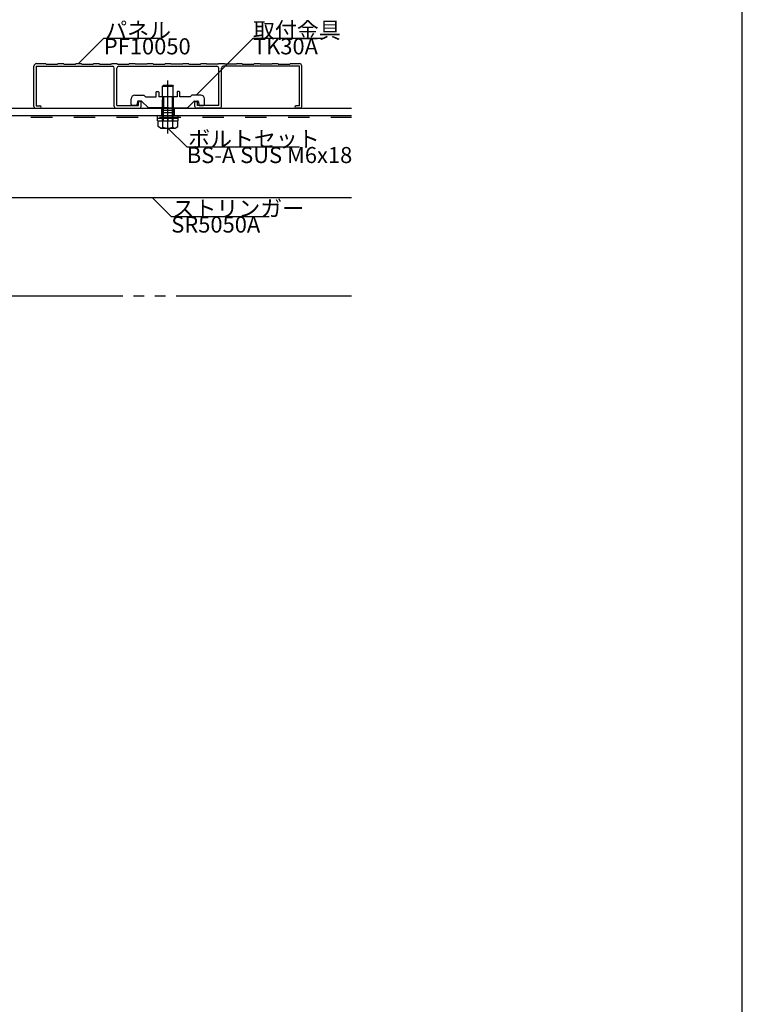
# Model space of a CAD drawing. Extents: x 60 to 2501, y 96 to 1686.
# Drawn here: x 2055 to 2460, y 692 to 1243 of the extents above; entities that cross this region are included whole.
import ezdxf

# ---------------------------------------------------------------- set-up
doc = ezdxf.new("R2010")
doc.units = 0
doc.header["$LTSCALE"] = 6
for name, pattern in [('CENTER', [23, 20, -1, 1, -1]), ('DASHED', [4, 2, -2]), ('PHANTOM', [25, 20, -1, 1, -1, 1, -1])]:
    doc.linetypes.add(name, pattern=pattern)
for name, color, linetype in [('ストリンガー', 7, 'CONTINUOUS'), ('パネル', 7, 'CONTINUOUS'), ('ボルトナット', 7, 'CONTINUOUS'), ('レイヤ1', 7, 'CONTINUOUS'), ('取付金具', 7, 'CONTINUOUS'), ('部品名', 7, 'CONTINUOUS'), ('鉄骨下地', 7, 'CONTINUOUS')]:
    doc.layers.add(name, color=color, linetype=linetype)
doc.styles.get("Standard").update_dxf_attribs({"font": 'txt', "bigfont": 'bigfont'})

# ---------------------------------------------------------------- blocks, each defined once
blk = doc.blocks.new('BK3')
at = {"layer": 'パネル', "color": 0, "linetype": 'Continuous'}
for p, q in [((2064.85, 1218.88), (2069.85, 1218.88)), ((2070.15, 1218.58), (2069.85, 1218.88)), ((2070.15, 1218.58), (2076.55, 1218.58)), ((2076.55, 1218.58), (2076.85, 1218.88)), ((2076.85, 1218.88), (2079.85, 1218.88)), ((2080.15, 1218.58), (2079.85, 1218.88)), ((2080.15, 1218.58), (2086.55, 1218.58)), ((2086.55, 1218.58), (2086.85, 1218.88)), ((2086.85, 1218.88), (2089.85, 1218.88)), ((2090.15, 1218.58), (2089.85, 1218.88)), ((2090.15, 1218.58), (2096.55, 1218.58)), ((2096.55, 1218.58), (2096.85, 1218.88)), ((2096.85, 1218.88), (2099.85, 1218.88)), ((2100.15, 1218.58), (2099.85, 1218.88)), ((2100.15, 1218.58), (2106.55, 1218.58)), ((2106.55, 1218.58), (2106.85, 1218.88)), ((2106.85, 1218.88), (2109.85, 1218.88)), ((2110.15, 1218.58), (2109.85, 1218.88)), ((2110.15, 1218.58), (2116.55, 1218.58)), ((2116.55, 1218.58), (2116.85, 1218.88)), ((2116.85, 1218.88), (2119.85, 1218.88)), ((2120.15, 1218.58), (2119.85, 1218.88)), ((2126.55, 1218.58), (2120.15, 1218.58)), ((2126.55, 1218.58), (2126.85, 1218.88)), ((2126.85, 1218.88), (2129.85, 1218.88)), ((2130.15, 1218.58), (2129.85, 1218.88)), ((2130.15, 1218.58), (2136.55, 1218.58)), ((2136.55, 1218.58), (2136.85, 1218.88)), ((2136.85, 1218.88), (2139.85, 1218.88)), ((2140.15, 1218.58), (2139.85, 1218.88)), ((2146.55, 1218.58), (2140.15, 1218.58)), ((2146.55, 1218.58), (2146.85, 1218.88)), ((2146.85, 1218.88), (2149.85, 1218.88)), ((2150.15, 1218.58), (2149.85, 1218.88)), ((2150.15, 1218.58), (2156.55, 1218.58)), ((2156.55, 1218.58), (2156.85, 1218.88)), ((2156.85, 1218.88), (2159.85, 1218.88)), ((2160.15, 1218.58), (2159.85, 1218.88)), ((2166.55, 1218.58), (2160.15, 1218.58)), ((2166.55, 1218.58), (2166.85, 1218.88)), ((2166.85, 1218.88), (2169.85, 1218.88)), ((2170.15, 1218.58), (2169.85, 1218.88)), ((2176.55, 1218.58), (2170.15, 1218.58)), ((2176.55, 1218.58), (2176.85, 1218.88)), ((2176.85, 1218.88), (2179.85, 1218.88)), ((2180.15, 1218.58), (2179.85, 1218.88)), ((2180.15, 1218.58), (2186.55, 1218.58)), ((2186.55, 1218.58), (2186.85, 1218.88)), ((2186.85, 1218.88), (2189.85, 1218.88)), ((2190.15, 1218.58), (2189.85, 1218.88)), ((2196.55, 1218.58), (2190.15, 1218.58)), ((2196.55, 1218.58), (2196.85, 1218.88)), ((2196.85, 1218.88), (2199.85, 1218.88)), ((2200.15, 1218.58), (2199.85, 1218.88)), ((2200.15, 1218.58), (2206.55, 1218.58)), ((2206.55, 1218.58), (2206.85, 1218.88)), ((2206.85, 1218.88), (2211.85, 1218.88)), ((2063.35, 1194.88), (2063.35, 1217.38)), ((2064.65, 1217.38), (2107.35, 1217.38)), ((2064.65, 1217.38), (2064.65, 1195.18)), ((2108.35, 1194.88), (2108.35, 1216.38)), ((2109.85, 1195.38), (2109.85, 1216.38)), ((2110.85, 1217.38), (2165.85, 1217.38)), ((2166.85, 1195.38), (2166.85, 1216.38)), ((2168.35, 1194.88), (2168.35, 1216.38)), ((2212.05, 1217.38), (2169.35, 1217.38)), ((2212.05, 1195.18), (2212.05, 1217.38)), ((2213.35, 1194.88), (2213.35, 1217.38)), ((2121.85, 1195.38), (2121.85, 1197.13)), ((2123.35, 1194.88), (2123.35, 1197.13)), ((2153.35, 1194.88), (2153.35, 1197.13)), ((2154.85, 1195.38), (2154.85, 1197.13)), ((2064.35, 1193.88), (2066.7, 1193.88)), ((2064.65, 1195.18), (2066.7, 1195.18)), ((2109.35, 1193.88), (2122.35, 1193.88)), ((2109.85, 1195.38), (2121.85, 1195.38)), ((2167.35, 1193.88), (2154.35, 1193.88)), ((2166.85, 1195.38), (2154.85, 1195.38)), ((2212.05, 1195.18), (2210, 1195.18)), ((2212.35, 1193.88), (2210, 1193.88))]:
    blk.add_line(p, q, dxfattribs=at)
for centre, radius, start, end in [((2064.85, 1217.38), 1.5, 90, 180), ((2211.85, 1217.38), 1.5, 0, 90), ((2107.35, 1216.38), 1, 0, 90), ((2110.85, 1216.38), 1, 90, 180), ((2165.85, 1216.38), 1, 0, 90), ((2169.35, 1216.38), 1, 90, 180), ((2122.6, 1197.13), 0.75, 0, 180), ((2154.1, 1197.13), 0.75, 0, 180), ((2064.35, 1194.88), 1, 180, 270), ((2066.7, 1194.53), 0.65, -90, 90), ((2109.35, 1194.88), 1, 180, 270), ((2122.35, 1194.88), 1, -90, 0), ((2154.35, 1194.88), 1, 180, 270), ((2167.35, 1194.88), 1, -90, 0), ((2210, 1194.53), 0.65, 90, 270), ((2212.35, 1194.88), 1, -90, 0)]:
    blk.add_arc(centre, radius, start, end, dxfattribs=at)
blk = doc.blocks.new('BK12')
at = {"layer": 'ボルトナット', "color": 0, "linetype": 'CENTER'}
blk.add_line((2138.35, 1179.81), (2138.35, 1209.35), dxfattribs=at)
at = {"layer": 'ボルトナット', "color": 0, "linetype": 'Continuous'}
for p, q in [((2135.35, 1206.28), (2135.85, 1206.78)), ((2135.35, 1206.28), (2141.35, 1206.28)), ((2135.35, 1200.18), (2135.35, 1206.28)), ((2135.85, 1206.78), (2140.85, 1206.78)), ((2140.85, 1206.78), (2141.35, 1206.28)), ((2141.35, 1200.18), (2141.35, 1206.28)), ((2132.6, 1186.78), (2132.6, 1189.88)), ((2132.6, 1188.28), (2144.1, 1188.28)), ((2132.6, 1186.78), (2144.1, 1186.78)), ((2132.85, 1183.57), (2132.85, 1186.78)), ((2135.6, 1183.28), (2135.6, 1186.78)), ((2138.35, 1188.28), (2138.35, 1186.78)), ((2141.1, 1183.28), (2141.1, 1186.78)), ((2143.85, 1183.57), (2143.85, 1186.78)), ((2144.1, 1186.78), (2144.1, 1189.88)), ((2134.23, 1182.78), (2132.85, 1183.57)), ((2134.23, 1182.78), (2142.48, 1182.78)), ((2142.48, 1182.78), (2143.85, 1183.57))]:
    blk.add_line(p, q, dxfattribs=at)
at = {"layer": 'ボルトナット', "color": 0, "linetype": 'DASHED'}
for p, q in [((2135.85, 1186.78), (2135.85, 1206.78)), ((2140.85, 1186.78), (2140.85, 1206.78)), ((2135.35, 1186.78), (2135.35, 1200.18)), ((2141.35, 1186.78), (2141.35, 1200.18))]:
    blk.add_line(p, q, dxfattribs=at)
at = {"layer": 'ボルトナット', "color": 0, "linetype": 'Continuous'}
for centre, radius, start, end in [((2134.23, 1184.92), 2.14, -90, -50.0338), ((2138.35, 1190.59), 7.81, -110.6097, -69.3904), ((2142.48, 1184.92), 2.14, -129.9662, -90)]:
    blk.add_arc(centre, radius, start, end, dxfattribs=at)
blk = doc.blocks.new('BK49')
at = {"layer": '取付金具', "color": 0, "linetype": 'Continuous'}
for p, q in [((2131.7, 1200.18), (2131.7, 1202.88)), ((2132, 1203.18), (2132.9, 1203.18)), ((2133.2, 1202.88), (2133.2, 1200.18)), ((2143.5, 1202.88), (2143.5, 1200.18)), ((2144.7, 1203.18), (2143.8, 1203.18)), ((2145, 1200.18), (2145, 1202.88)), ((2117.85, 1195.88), (2117.85, 1199.18)), ((2119.85, 1201.18), (2124.85, 1201.18)), ((2121.27, 1197.48), (2120.93, 1195.78)), ((2123.45, 1197.88), (2121.76, 1197.88)), ((2127.27, 1194.27), (2123.8, 1197.73)), ((2124.85, 1201.18), (2125.85, 1200.18)), ((2125.85, 1200.18), (2131.7, 1200.18)), ((2143.5, 1200.18), (2133.2, 1200.18)), ((2150.85, 1200.18), (2145, 1200.18)), ((2149.44, 1194.27), (2152.91, 1197.73)), ((2151.85, 1201.18), (2150.85, 1200.18)), ((2156.85, 1201.18), (2151.85, 1201.18)), ((2153.26, 1197.88), (2154.94, 1197.88)), ((2155.43, 1197.48), (2155.77, 1195.78)), ((2158.85, 1195.88), (2158.85, 1199.18)), ((2120.44, 1195.38), (2118.35, 1195.38)), ((2137.83, 1194.18), (2127.48, 1194.18)), ((2138.35, 1194.48), (2137.83, 1194.18)), ((2138.35, 1194.48), (2138.87, 1194.18)), ((2138.87, 1194.18), (2149.23, 1194.18)), ((2156.26, 1195.38), (2158.35, 1195.38))]:
    blk.add_line(p, q, dxfattribs=at)
at = {"layer": '取付金具', "color": 0, "linetype": 'DASHED'}
for p, q in [((2135.35, 1200.18), (2135.35, 1194.18)), ((2135.89, 1200.18), (2135.89, 1194.18)), ((2140.81, 1200.18), (2140.81, 1194.18)), ((2141.35, 1200.18), (2141.35, 1194.18))]:
    blk.add_line(p, q, dxfattribs=at)
at = {"layer": '取付金具', "color": 0, "linetype": 'Continuous'}
for centre, radius, start, end in [((2132, 1202.88), 0.3, 90, 180), ((2132.9, 1202.88), 0.3, 0, 90), ((2143.8, 1202.88), 0.3, 90, 180), ((2144.7, 1202.88), 0.3, 0, 90), ((2119.85, 1199.18), 2, 90, 180), ((2121.76, 1197.38), 0.5, 90, 168.6901), ((2123.45, 1197.38), 0.5, 45, 90), ((2153.26, 1197.38), 0.5, 90, 135), ((2154.94, 1197.38), 0.5, 11.3099, 90), ((2156.85, 1199.18), 2, 0, 90), ((2118.35, 1195.88), 0.5, 180, 270), ((2120.44, 1195.88), 0.5, -90, -11.3099), ((2127.48, 1194.48), 0.3, -135, -90), ((2149.23, 1194.48), 0.3, -90, -45), ((2156.26, 1195.88), 0.5, -168.6901, -90), ((2158.35, 1195.88), 0.5, -90, 0)]:
    blk.add_arc(centre, radius, start, end, dxfattribs=at)

msp = doc.modelspace()

# ---------------------------------------------------------------- linework, layer by layer
at = {"layer": 'ストリンガー', "color": 0, "linetype": 'Continuous'}
for p, q in [((1765.054, 1193.881), (2241.19, 1193.881)), ((1769.054, 1189.881), (2241.19, 1189.881)), ((1815.054, 1143.881), (2241.19, 1143.881))]:
    msp.add_line(p, q, dxfattribs=at)
at = {"layer": 'ストリンガー', "color": 0, "linetype": 'DASHED'}
for p, q in [((2134.853, 1193.881), (2134.853, 1189.881)), ((2141.853, 1192.548), (2134.853, 1192.548)), ((2141.853, 1191.214), (2134.853, 1191.214)), ((2141.853, 1193.881), (2141.853, 1189.881))]:
    msp.add_line(p, q, dxfattribs=at)
at = {"layer": 'レイヤ1', "color": 0, "linetype": 'Continuous'}
msp.add_line((2460, 96), (2460, 1686), dxfattribs=at)
at = {"layer": '部品名', "color": 0, "linetype": 'Continuous'}
for p, q in [((2154.172, 1201.181), (2186.014, 1233.023)), ((2186.014, 1233.023), (2224.962, 1233.023))]:
    msp.add_line(p, q, dxfattribs=at)
for points in [[(2088.353, 1218.881), (2102.496, 1233.023), (2133.996, 1233.023)], [(2138.353, 1182.781), (2148.96, 1172.174), (2211.96, 1172.174)], [(2129.622, 1143.881), (2140.229, 1133.274), (2194.979, 1133.274)]]:
    msp.add_lwpolyline(points, dxfattribs=at)
at = {"layer": '鉄骨下地', "color": 0, "linetype": 'DASHED'}
msp.add_line((1773.66, 1188.881), (2241.19, 1188.881), dxfattribs=at)
at = {"layer": '鉄骨下地', "color": 0, "linetype": 'PHANTOM'}
msp.add_line((1993.053, 1088.881), (2241.19, 1088.881), dxfattribs=at)

# ---------------------------------------------------------------- block references
at = {"layer": 'パネル'}
msp.add_blockref('BK3', (0, 0), dxfattribs=at)
at = {"layer": 'ボルトナット'}
msp.add_blockref('BK12', (0, 0), dxfattribs=at)
at = {"layer": '取付金具'}
msp.add_blockref('BK49', (0, 0), dxfattribs=at)

# ---------------------------------------------------------------- texts
at = {"layer": '部品名', "color": 0, "linetype": 'Continuous'}
for s, p in [('パネル', (2103.246, 1233.023)), ('取付金具', (2186.014, 1233.023)), ('PF10050', (2102.496, 1224.023)), ('TK30A', (2186.014, 1224.023)), ('ボルトセット', (2149.71, 1172.174)), ('BS-A SUS M6x18', (2148.96, 1163.174)), ('ストリンガー', (2140.979, 1133.274)), ('SR5050A', (2140.229, 1124.274))]:
    msp.add_text(s, height=9, dxfattribs=at).set_placement(p)

doc.saveas('drawing.dxf')
